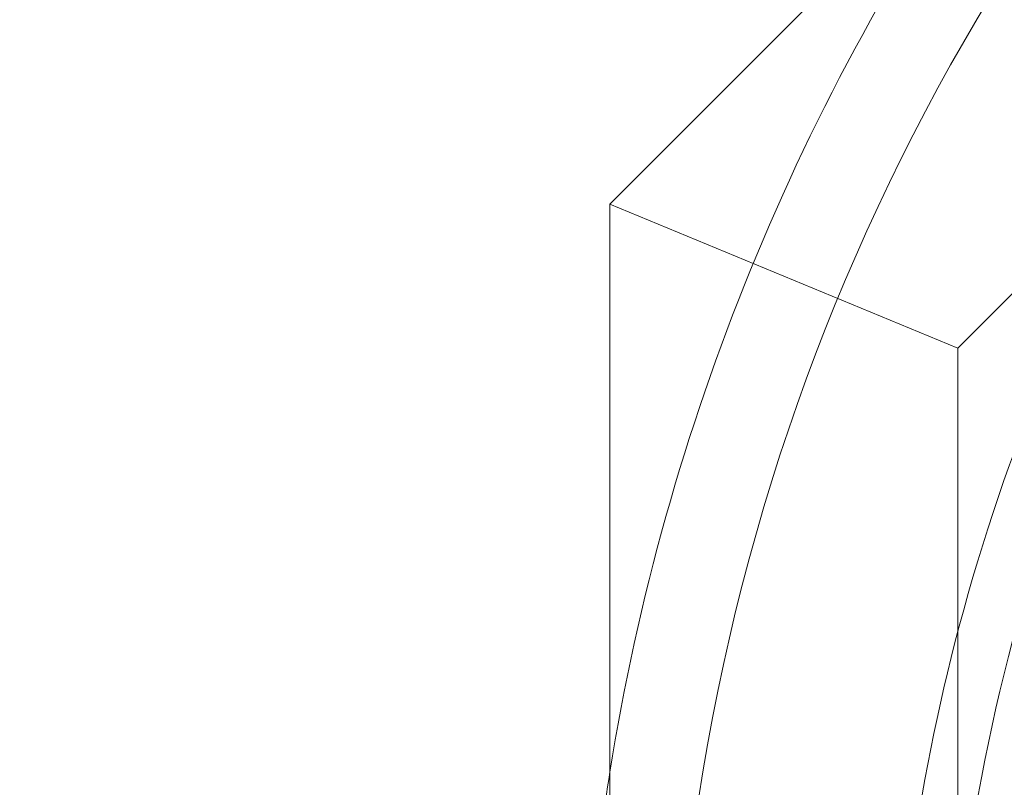
# Model space of a CAD drawing. Extents: x -5516 to 5484, y -5531 to 5469.
# Drawn here: x -1849 to -1635, y 45 to 212 of the extents above; entities that cross this region are included whole.
import ezdxf

# ---------------------------------------------------------------- set-up
doc = ezdxf.new("R2010")
doc.units = 0
doc.linetypes.add('DASHED', pattern=[0.75, 0.5, -0.25])
doc.layers.get('0').update_dxf_attribs({"linetype": 'CONTINUOUS'})
doc.layers.add('COTAS', color=7, linetype='DASHED')
doc.layers.add('JUEGO', color=7, linetype='CONTINUOUS')

# ---------------------------------------------------------------- blocks, each defined once
blk = doc.blocks.new('A$C320D5080')
at = {"color": 0, "linetype": 'Continuous', "lineweight": 0}
for p, q in [((-4889.99, -1082.63), (-4722.35, -915.04)), ((-4814.4, -1113.95), (-4771.75, -1071.3)), ((-4852.2, -1098.29), (-4889.99, -1082.63)), ((-4889.98, -1489.52), (-4889.99, -1082.63)), ((-4814.4, -1113.95), (-4852.2, -1098.29)), ((-4814.4, -1175.71), (-4814.4, -1113.95)), ((-4814.4, -1243.26), (-4814.4, -1175.71))]:
    blk.add_line(p, q, dxfattribs=at)
blk.add_circle((-4399.68, -1284.54), 476.54, dxfattribs=at)
for centre, radius, start, end in [((-4399.68, -1284.54), 496.54, 144.6876, 170.9133), ((-4398.12, -1284.86), 418.36, 141.3751, 175.1475), ((-4398.12, -1284.86), 430.36, 149.9559, 165.6124), ((-4398.12, -1284.86), 430.36, 165.6124, 194.3911), ((-4399.68, -1284.54), 496.54, 170.9133, 176.8432)]:
    blk.add_arc(centre, radius, start, end, dxfattribs=at)

msp = doc.modelspace()

# ---------------------------------------------------------------- linework, layer by layer
at = {"layer": 'COTAS', "linetype": 'DASHED', "ltscale": 10}
msp.add_circle((-16.32, -30.94), 5500, dxfattribs=at)

# ---------------------------------------------------------------- block references
at = {"layer": 'JUEGO'}
msp.add_blockref('A$C320D5080', (3169.37, 1254.19), dxfattribs=at)

doc.saveas('drawing.dxf')
